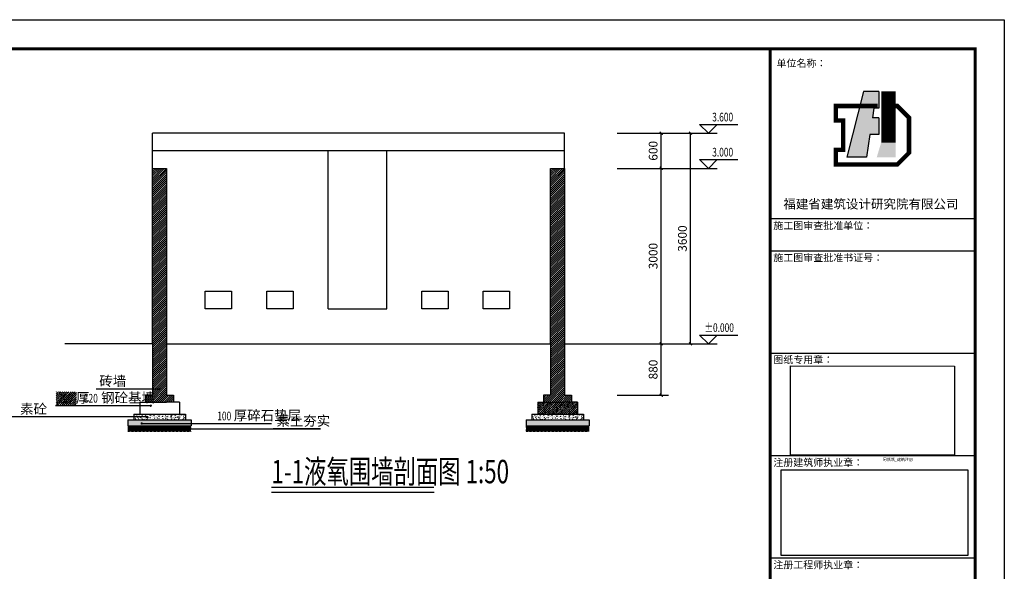
# Model space of a CAD drawing. Extents: x 51887285 to 103621816, y 9349346 to 19143643.
# Drawn here: x 51972026 to 51988847, y 9360914 to 9370346 of the extents above; entities that cross this region are included whole.
import ezdxf
from ezdxf.enums import TextEntityAlignment as Align

# ---------------------------------------------------------------- set-up
doc = ezdxf.new("R2010")
doc.units = 0
doc.header["$LTSCALE"] = 1000
doc.header["$MEASUREMENT"] = 0
for name, color, linetype in [('DIM_ELEV', 3, 'Continuous'), ('DIM_LEAD', 3, 'Continuous'), ('DIM_SYMB', 3, 'Continuous'), ('fjadi_标准图框图签', 7, 'Continuous'), ('Pcircle', 1, 'Continuous'), ('PUB_DIM', 83, 'Continuous'), ('PUB_TEXT', 4, 'Continuous'), ('WC', 50, 'Continuous')]:
    doc.layers.add(name, color=color, linetype=linetype)
doc.layers.add('H1', color=1, linetype='Continuous', lineweight=20)
doc.layers.add('VHSoft_boundary', color=7, linetype='Continuous', plot=False)
doc.styles.add('_TCH_DIM', font='SIMPLEX', dxfattribs={"bigfont": 'GBCBIG'})
doc.styles.add('_TCH_DIM_T3', font='SIMPLEX', dxfattribs={"width": 0.705882, "bigfont": 'GBCBIG'})
doc.styles.add('fst', font='txt')
doc.styles.add('ht', font='simhei.ttf')
doc.styles.add('TSSD_DIMENSION', font='Tssdeng.shx', dxfattribs={"width": 0.7, "bigfont": 'hztxt.shx'})
doc.styles.add('签字栏', font='romans.shx', dxfattribs={"width": 0.7, "bigfont": 'dxfs.shx'})
doc.dimstyles.new('_TCH_ARCH&&50', dxfattribs={"dimtxt": 148.75, "dimasz": 50, "dimexe": 125, "dimexo": 150, "dimgap": 63.125, "dimtad": 1, "dimdec": 0, "dimzin": 0, "dimdsep": 46, "dimtxsty": '_TCH_DIM_T3', "dimblk": 'ARCHTICK', "dimcen": 0.09, "dimclrt": 7, "dimazin": 2, "dimtfac": 1, "dimtdec": 0, "dimtix": 1, "dimtmove": 2, "dimatfit": 3, "dimfxl": 0, "dimtolj": 1, "dimtzin": 0, "dimarcsym": 0})

# ---------------------------------------------------------------- blocks, each defined once
blk = doc.blocks.new('U_F149XLX')
at = {"linetype": 'Continuous'}
for p, q in [((1900, 5000), (750, 500)), ((2950, 5000), (1900, 5000)), ((2950, 5000), (2950, 3850)), ((2600, 3850), (2504, 3200)), ((2950, 3850), (2600, 3850)), ((2950, 3200), (2504, 3200)), ((2950, 3200), (2950, 2050)), ((2334, 2050), (2106, 500)), ((2950, 2050), (2334, 2050)), ((2106, 500), (750, 500))]:
    blk.add_line(p, q, dxfattribs=at)
blk.add_lwpolyline([(3600, 5000, 1000, 1000, 0), (3600, 1500, 1000, 1300, 0)], format="xyseb", dxfattribs=at)
at = {"linetype": 'Continuous', "const_width": 300}
blk.add_lwpolyline([(2850, 4000), (0, 4000), (0, 3000), (500, 3000), (500, 1000), (0, 1000), (0, 0), (4200, 0), (5000, 800), (5000, 3200), (4200, 4000), (3500, 4000)], dxfattribs=at)
at = {"linetype": 'Continuous'}
for points in [[(2600, 3850), (750, 500), (1900, 5000)], [(2950, 3850), (2600, 3850), (1900, 5000)], [(2950, 5000), (1900, 5000), (2950, 3850)], [(750, 500), (2106, 500), (2600, 3850)], [(2334, 2050), (2950, 2050), (2504, 3200)], [(2504, 3200), (2950, 3200), (2950, 2050)], [(4100, 1500), (2800, 500), (3100, 1500)], [(4100, 1500), (4100, 500), (2800, 500)]]:
    blk.add_solid(points, dxfattribs=at)
blk = doc.blocks.new('vhtemplate_标准图框（横向新）_A2')
at = {"layer": 'fjadi_标准图框图签'}
for p, q in [((0, 420), (594, 420)), ((594, 420), (594, 0)), ((514, 352), (584, 352)), ((514, 341), (584, 341)), ((514, 306), (584, 306)), ((514, 271), (584, 271)), ((514, 236), (584, 236))]:
    blk.add_line(p, q, dxfattribs=at)
at = {"layer": 'fjadi_标准图框图签', "const_width": 1}
blk.add_lwpolyline([(25, 10), (584, 10), (584, 410), (25, 410)], close=True, dxfattribs=at)
blk.add_lwpolyline([(514, 10), (514, 410)], dxfattribs=at)
at = {"layer": 'VHSoft_boundary'}
for points in [[(0, 420), (594, 420), (594, 0), (0, 0)], [(520.99, 301.58), (576.99, 301.56), (576.99, 271.09), (520.99, 271.09)], [(517.67, 236.92), (581.67, 236.92), (581.67, 265.92), (517.67, 265.92)]]:
    blk.add_lwpolyline(points, close=True, dxfattribs=at)
at = {"layer": 'fjadi_标准图框图签', "linetype": 'Continuous', "xscale": 0.004999999999999005, "yscale": 0.004999999999999005, "zscale": 0.004999999999999005}
blk.add_blockref('U_F149XLX', (536.43, 370.48), dxfattribs=at)
at = {"layer": 'fjadi_标准图框图签'}
for s, height, style, p in [('单位名称：', 2.5, 'fst', (516.16, 403.88, -10)), ('福建省建筑设计研究院有限公司', 3.1338, 'ht', (518.5, 355.41, -10)), ('施工图审查批准单位：', 2.5, 'fst', (515.08, 348.36)), ('施工图审查批准书证号：', 2.5, 'fst', (515.08, 337.36)), ('图纸专用章：', 2.5, 'fst', (515.08, 302.5)), ('注册建筑师执业章：', 2.5, 'fst', (515.08, 267.35)), ('注册工程师执业章：', 2.5, 'fst', (515.08, 232.35))]:
    blk.add_text(s, height=height, dxfattribs=dict(at, style=style)).set_placement(p)
at = {"layer": 'fjadi_标准图框图签', "style": 'fst'}
for tag, p in [('会签电气日期', (12.61, 397.58)), ('会签暖通日期', (17.61, 397.58)), ('会签建筑日期', (12.61, 322.58)), ('会签结构日期', (17.61, 322.58)), ('会签水卫日期', (22.61, 322.58))]:
    blk.add_attdef(tag, text='', height=2.5, rotation=90, dxfattribs=at).set_placement(p, align=Align.MIDDLE_CENTER)
at = {"layer": 'fjadi_标准图框图签', "color": 1, "style": 'fst'}
for tag, p in [('版本', (525.26, 170.43)), ('图幅', (540.22, 170.29)), ('部门', (566.16, 170.17)), ('项目经理', (548.68, 127.07)), ('审定人', (548.68, 120.06)), ('创作人', (548.58, 113.05)), ('工程负责人', (548.58, 106.3)), ('专业负责人', (548.47, 99.21)), ('审核人', (548.47, 92.12)), ('校对人', (548.37, 85.34)), ('设计人', (548.47, 77.93)), ('制图人', (548.33, 71.37)), ('工程编号', (558.28, 34.59)), ('图别', (558.28, 27.43)), ('图号', (558.18, 20.58)), ('日期', (558.18, 13.63))]:
    blk.add_attdef(tag, text='', height=2.5, dxfattribs=at).set_placement(p, align=Align.MIDDLE_CENTER)
at = {"layer": 'fjadi_标准图框图签', "color": 1, "style": 'fst', "width": 0.8}
for tag, height, p in [('工程名称1', 3.5, (549.07, 156.69)), ('工程名称2', 3.5, (549.02, 150.89)), ('建设单位', 3, (548.29, 135.65)), ('图纸名称1', 3.5, (548.29, 57.49)), ('图纸名称2', 3.5, (548.41, 50.67))]:
    blk.add_attdef(tag, text='', height=height, dxfattribs=at).set_placement(p, align=Align.MIDDLE_CENTER)
at = {"layer": 'VHSoft_boundary', "color": 5, "style": 'fst'}
for tag, p in [('会签电气', (12.61, 372.58)), ('会签暖通', (17.61, 372.58)), ('会签建筑', (12.61, 297.58)), ('会签结构', (17.61, 297.58)), ('会签水卫', (22.61, 297.58))]:
    blk.add_attdef(tag, text='', height=2.5, rotation=90, dxfattribs=at).set_placement(p, align=Align.MIDDLE_CENTER)
at = {"layer": 'VHSoft_boundary', "style": '签字栏', "width": 0.7}
blk.add_attdef('图纸专用章', text='', height=4.5, dxfattribs=at).set_placement((545.57, 285.82), align=Align.CENTER)
at = {"layer": 'VHSoft_boundary', "style": 'fst'}
for tag, p in [('注册建筑师1', (552.44, 269.11)), ('注册建筑师2', (552.33, 267.41)), ('注册工程师2', (553.6, 232.02)), ('注册工程师1', (553.62, 234.25))]:
    blk.add_attdef(tag, p, '', height=1, dxfattribs=at)
blk = doc.blocks.new('_ARCHTICK')
at = {"color": 0, "linetype": 'ByBlock', "const_width": 0.4}
blk.add_lwpolyline([(-0.5, -0.5), (0.5, 0.5)], dxfattribs=at)
blk = doc.blocks.new('*D7')
at = {"layer": 'DEFPOINTS', "color": 0, "transparency": 16777216}
for p in [(51982086, 9364804), (51982986, 9364804), (51982086, 9363924)]:
    blk.add_point(p, dxfattribs=at)
at = {"layer": 'PUB_DIM', "color": 0, "lineweight": -2, "transparency": 16777216}
for p, q in [((51982236, 9364804), (51983111, 9364804)), ((51982986, 9363924), (51982986, 9364804)), ((51982236, 9363924), (51983111, 9363924))]:
    blk.add_line(p, q, dxfattribs=at)
at = {"layer": 'PUB_DIM', "color": 0, "lineweight": -2, "transparency": 16777216, "xscale": 50, "yscale": 50, "zscale": 50}
for p, rotation in [((51982986, 9364804), 90), ((51982986, 9363924), 270)]:
    blk.add_blockref('_ARCHTICK', p, dxfattribs=dict(at, rotation=rotation))
at = {"layer": 'PUB_DIM', "color": 7, "transparency": 16777216, "insert": (51982848, 9364364), "char_height": 148.8, "attachment_point": 5, "rotation": 90, "style": '_TCH_DIM_T3'}
blk.add_mtext('\\A1;880', dxfattribs=at)
blk = doc.blocks.new('*D8')
at = {"layer": 'DEFPOINTS', "color": 0, "transparency": 16777216}
for p in [(51982086, 9367804), (51982986, 9367804), (51982086, 9364804)]:
    blk.add_point(p, dxfattribs=at)
at = {"layer": 'PUB_DIM', "color": 0, "lineweight": -2, "transparency": 16777216}
for p, q in [((51982236, 9367804), (51983111, 9367804)), ((51982986, 9364804), (51982986, 9367804)), ((51982236, 9364804), (51983111, 9364804))]:
    blk.add_line(p, q, dxfattribs=at)
at = {"layer": 'PUB_DIM', "color": 0, "lineweight": -2, "transparency": 16777216, "xscale": 50, "yscale": 50, "zscale": 50}
for p, rotation in [((51982986, 9367804), 90), ((51982986, 9364804), 270)]:
    blk.add_blockref('_ARCHTICK', p, dxfattribs=dict(at, rotation=rotation))
at = {"layer": 'PUB_DIM', "color": 7, "transparency": 16777216, "insert": (51982848, 9366304), "char_height": 148.8, "attachment_point": 5, "rotation": 90, "style": '_TCH_DIM_T3'}
blk.add_mtext('\\A1;3000', dxfattribs=at)
blk = doc.blocks.new('*D9')
at = {"layer": 'DEFPOINTS', "color": 0, "transparency": 16777216}
for p in [(51982086, 9368404), (51982986, 9368404), (51982086, 9367804)]:
    blk.add_point(p, dxfattribs=at)
at = {"layer": 'PUB_DIM', "color": 0, "lineweight": -2, "transparency": 16777216}
for p, q in [((51982236, 9368404), (51983111, 9368404)), ((51982986, 9367804), (51982986, 9368404)), ((51982236, 9367804), (51983111, 9367804))]:
    blk.add_line(p, q, dxfattribs=at)
at = {"layer": 'PUB_DIM', "color": 0, "lineweight": -2, "transparency": 16777216, "xscale": 50, "yscale": 50, "zscale": 50}
for p, rotation in [((51982986, 9368404), 90), ((51982986, 9367804), 270)]:
    blk.add_blockref('_ARCHTICK', p, dxfattribs=dict(at, rotation=rotation))
at = {"layer": 'PUB_DIM', "color": 7, "transparency": 16777216, "insert": (51982848, 9368104), "char_height": 148.8, "attachment_point": 5, "rotation": 90, "style": '_TCH_DIM_T3'}
blk.add_mtext('\\A1;600', dxfattribs=at)
blk = doc.blocks.new('*D10')
at = {"layer": 'DEFPOINTS', "color": 0, "transparency": 16777216}
for p in [(51982086, 9368404), (51983486, 9368404), (51982086, 9364804)]:
    blk.add_point(p, dxfattribs=at)
at = {"layer": 'PUB_DIM', "color": 0, "lineweight": -2, "transparency": 16777216}
for p, q in [((51982236, 9368404), (51983611, 9368404)), ((51983486, 9364804), (51983486, 9368404)), ((51982236, 9364804), (51983611, 9364804))]:
    blk.add_line(p, q, dxfattribs=at)
at = {"layer": 'PUB_DIM', "color": 0, "lineweight": -2, "transparency": 16777216, "xscale": 50, "yscale": 50, "zscale": 50}
for p, rotation in [((51983486, 9368404), 90), ((51983486, 9364804), 270)]:
    blk.add_blockref('_ARCHTICK', p, dxfattribs=dict(at, rotation=rotation))
at = {"layer": 'PUB_DIM', "color": 7, "transparency": 16777216, "insert": (51983348, 9366604), "char_height": 148.8, "attachment_point": 5, "rotation": 90, "style": '_TCH_DIM_T3'}
blk.add_mtext('\\A1;3600', dxfattribs=at)

msp = doc.modelspace()

# ---------------------------------------------------------------- hatches: boundary and pattern name
at = {"layer": 'H1', "transparency": 33554559}
h = msp.add_hatch(dxfattribs=at)
h.set_pattern_fill('普通砖', color=256, scale=10)
h.set_pattern_definition([(45, (-22276.423, 3434.313), (-17.677676601, 17.677676601), [])])
h.paths.add_polyline_path([(51974536, 9367803.6), (51974296, 9367803.6), (51974296, 9364803.6), (51974296, 9363923.6), (51974176, 9363923.6), (51974176, 9363803.6), (51974296, 9363803.6), (51974536, 9363803.6), (51974656, 9363803.6), (51974656, 9363923.6), (51974536, 9363923.6), (51974536, 9364803.6)])
h = msp.add_hatch(dxfattribs=at)
h.set_pattern_fill('普通砖', color=256, scale=10)
h.set_pattern_definition([(45, (-15476.423, 3434.313), (-17.677676601, 17.677676601), [])])
h.paths.add_polyline_path([(51981336, 9367803.6), (51981096, 9367803.6), (51981096, 9364803.6), (51981096, 9363923.6), (51980976, 9363923.6), (51980976, 9363803.6), (51981096, 9363803.6), (51981336, 9363803.6), (51981456, 9363803.6), (51981456, 9363923.6), (51981336, 9363923.6), (51981336, 9364803.6)])
h = msp.add_hatch(dxfattribs=at)
h.set_pattern_fill('钢筋混凝土', color=256, scale=10)
h.set_pattern_definition([(45, (-36965.89, -17634.106), (-17.67766953, 17.67766953), []), (50, (-36965.89, -17634.106), (71.72601826, -6.2752135), [7.5, -82.5]), (355, (-36965.89, -17634.106), (-13.87513336, 75.21921337), [6, -66]), (100.4514, (-36959.91, -17634.63), (57.85093817, 68.94395421), [6.374019, -70.1142112]), (46.1842, (-36965.89, -17614.11), (106.72410486, -16.55190143), [11.25, -123.75]), (96.6356, (-36957, -17615.49), (93.46627055, 97.4117871), [9.5610288, -105.1713]), (351.1842, (-36965.89, -17614.11), (93.46619451, 97.4118601), [9, -99]), (21, (-36955.89, -17619.106), (59.69070521, -40.261889067), [7.5, -82.5]), (326, (-36955.89, -17619.106), (24.33153319, 72.5150045), [6, -66]), (71.4514, (-36950.916, -17622.46), (84.02226286, 32.25304967), [6.374019, -70.1142112]), (37.5, (-36965.89, -17634.106), (1.215985532, 33.289385383), [0, -65.2, 0, -67, 0, -66.25]), (7.5, (-36965.89, -17634.106), (26.306953744, 39.441171188), [0, -38.2, 0, -63.7, 0, -25.25]), (327.5, (-36988.19, -17634.106), (53.382243617, -2.255487173), [0, -25, 0, -78, 0, -103.5]), (317.5, (-36998.19, -17634.106), (58.318616934, 10.010498233), [0, -32.5, 0, -51.8, 0, -73.5])])
h.paths.add_polyline_path([(51972650.7, 9363761.1), (51972995.1, 9363761.1), (51972995.1, 9363984.2), (51972650.7, 9363984.2)])
h = msp.add_hatch(dxfattribs=at)
h.set_pattern_fill('混凝土', color=256, scale=10)
h.set_pattern_definition([(50, (-22276.42, 3316.36), (71.72601826, -6.2752135), [7.5, -82.5]), (355, (-22276.42, 3316.36), (-13.87513336, 75.21921337), [6, -66]), (100.4514, (-22270.446, 3315.84), (57.85093817, 68.94395421), [6.374019, -70.1142112]), (46.1842, (-22276.42, 3336.36), (106.72410486, -16.55190143), [11.25, -123.75]), (96.6356, (-22267.53, 3334.98), (93.46627055, 97.4117871), [9.5610288, -105.1713]), (351.1842, (-22276.42, 3336.36), (93.46619451, 97.4118601), [9, -99]), (21, (-22266.42, 3331.36), (59.69070521, -40.261889067), [7.5, -82.5]), (326, (-22266.42, 3331.36), (24.33153319, 72.5150045), [6, -66]), (71.4514, (-22261.45, 3328.006), (84.02226286, 32.25304967), [6.374019, -70.1142112]), (37.5, (-22276.423, 3316.362), (1.215985532, 33.289385383), [0, -65.2, 0, -67, 0, -66.25]), (7.5, (-22276.423, 3316.36), (26.306953744, 39.441171188), [0, -38.2, 0, -63.7, 0, -25.25]), (327.5, (-22298.723, 3316.362), (53.382243617, -2.255487173), [0, -25, 0, -78, 0, -103.5]), (317.5, (-22308.723, 3316.36), (58.318616934, 10.010498233), [0, -32.5, 0, -51.8, 0, -73.5])])
h.paths.add_polyline_path([(51973976, 9363603.6), (51973976, 9363503.6), (51974856, 9363503.6), (51974856, 9363603.6)])
h = msp.add_hatch(dxfattribs=at)
h.set_pattern_fill('混凝土', color=256, scale=10)
h.set_pattern_definition([(50, (-15476.42, 3316.36), (71.72601826, -6.2752135), [7.5, -82.5]), (355, (-15476.42, 3316.36), (-13.87513336, 75.21921337), [6, -66]), (100.4514, (-15470.446, 3315.84), (57.85093817, 68.94395421), [6.374019, -70.1142112]), (46.1842, (-15476.42, 3336.36), (106.72410486, -16.55190143), [11.25, -123.75]), (96.6356, (-15467.53, 3334.98), (93.46627055, 97.4117871), [9.5610288, -105.1713]), (351.1842, (-15476.42, 3336.36), (93.46619451, 97.4118601), [9, -99]), (21, (-15466.42, 3331.36), (59.69070521, -40.261889067), [7.5, -82.5]), (326, (-15466.42, 3331.36), (24.33153319, 72.5150045), [6, -66]), (71.4514, (-15461.45, 3328.006), (84.02226286, 32.25304967), [6.374019, -70.1142112]), (37.5, (-15476.423, 3316.362), (1.215985532, 33.289385383), [0, -65.2, 0, -67, 0, -66.25]), (7.5, (-15476.423, 3316.36), (26.306953744, 39.441171188), [0, -38.2, 0, -63.7, 0, -25.25]), (327.5, (-15498.723, 3316.362), (53.382243617, -2.255487173), [0, -25, 0, -78, 0, -103.5]), (317.5, (-15508.723, 3316.36), (58.318616934, 10.010498233), [0, -32.5, 0, -51.8, 0, -73.5])])
h.paths.add_polyline_path([(51980776, 9363603.6), (51980776, 9363503.6), (51981656, 9363503.6), (51981656, 9363603.6)])
h = msp.add_hatch(dxfattribs=at)
h.set_pattern_fill('GRAVEL', color=256, scale=10)
h.set_pattern_definition([(228.0128, (-22221.559, 3392.5616), (-609.6005179769, -685.8008426854), [10.25163, -1014.915]), (184.9697, (-22228.417, 3384.9416), (914.40147918537, 76.19946226162), [17.59215, -1741.62]), (132.5104, (-22245.943, 3383.4176), (761.99944554995, -838.2008187738), [12.40446, -1228.041]), (267.2737, (-22275.661, 3364.3676), (76.19966912485, 1523.999509601), [16.02015, -1585.992]), (292.8337, (-22276.423, 3348.3656), (-381.00108166506, 914.40051990153), [15.70902, -1555.194]), (357.2737, (-22270.327, 3333.8876), (-1523.999509601, 76.19966912485), [16.02015, -1585.992]), (37.6942, (-22254.3248, 3333.1256), (-990.6006258372, -761.99932070955), [21.18582, -2097.393]), (72.2553, (-22237.5608, 3346.0796), (533.40106696402, 1676.4004861811), [20.0016, -1980.159]), (121.4296, (-22231.465, 3365.1296), (-609.60015705793, 990.59883479918), [16.07439, -1591.365]), (175.2364, (-22239.847, 3378.8456), (838.1993415916, -76.1992848816), [18.35139, -899.217]), (222.3974, (-22258.1348, 3380.3696), (-914.40002751719, -838.19890951911), [23.73234, -2349.504]), (138.8141, (-22200.223, 3363.6056), (-533.3996602267, 457.1992967137), [8.10015, -801.918]), (171.4692, (-22206.319, 3368.9396), (990.59848786774, -152.40038400137), [15.41046, -1525.638]), (225, (-22221.56, 3371.226), (-1e-14, -76.19994806), [10.77627, -96.9867]), (203.1986, (-22226.893, 3380.37), (381.0012847677, 152.4006682292), [5.80323, -574.518]), (291.8014, (-22232.227, 3378.084), (-76.200053457, 228.600147262), [8.20698, -402.144]), (30.9638, (-22229.179, 3370.464), (228.5997586442, 152.4001187598), [13.3296, -430.989]), (161.5651, (-22217.75, 3377.322), (152.400069545, -76.199886674), [9.63861, -231.327]), (16.3895, (-22276.423, 3378.0836), (762.00042041908, 228.59952449903), [13.50264, -1336.764]), (70.3462, (-22263.469, 3381.8936), (-304.7991506603, -838.19881465635), [11.32797, -1121.466]), (293.1986, (-22217.749, 3392.562), (-152.4006682292, 381.0012847677), [11.6064, -568.716]), (343.6105, (-22213.177, 3381.8936), (-762.00042041908, 228.59952449903), [13.50264, -1336.764]), (339.444, (-22276.423, 3330.84), (-381.0004729277, 152.3998150815), [13.02105, -638.031]), (294.7751, (-22264.231, 3326.2676), (-380.9991121088, 838.1996107847), [10.91016, -1080.108]), (66.8014, (-22216.987, 3316.362), (152.4006682292, 381.0012847677), [11.6064, -568.716]), (17.354, (-22212.415, 3327.0296), (-990.6000534558, -304.79954026817), [12.77349, -1264.572]), (69.444, (-22254.325, 3316.362), (-152.3998150815, -381.0004729277), [6.51054, -644.544]), (101.3099, (-22221.559, 3316.362), (-76.1996238866, 304.799023827), [3.88545, -384.66]), (165.9638, (-22222.32, 3320.172), (228.600160641, -76.199868124), [15.70902, -298.4715]), (186.009, (-22237.561, 3323.9816), (761.99887633284, 76.19982205644), [14.55801, -1441.242]), (303.6901, (-22229.179, 3363.606), (-76.200026139, 152.399852977), [10.98972, -263.7534]), (353.1572, (-22223.0828, 3354.4616), (1295.4005356993, -152.40068254965), [19.18671, -1899.48]), (60.9454, (-22204.033, 3352.1756), (-304.7992909749, -533.398728325), [7.84524, -776.682]), (90, (-22200.22, 3359.03), (-76.2, 76.2), [4.572, -71.628]), (120.2564, (-22239.085, 3326.2676), (304.7993540051, -533.3997309743), [10.58601, -1048.017]), (48.0128, (-22244.419, 3335.4116), (609.6005179769, 685.8008426854), [20.50329, -1004.664]), (0, (-22230.7, 3350.65), (76.2, 76.2), [19.812, -56.388]), (325.3048, (-22210.891, 3350.6516), (-761.9986797286, 533.40005071454), [12.0483, -1192.779]), (254.0546, (-22200.985, 3343.794), (-76.200194391, -304.8007260961), [11.09487, -543.651]), (207.646, (-22204.033, 3333.1256), (-1447.79949147068, -762.0004792417), [18.06435, -1788.375]), (175.4261, (-22220.0348, 3324.7436), (-990.60022814243, 76.19963133658), [19.11087, -1891.974]), (175.4261, (-22220.0348, 3324.7436), (-990.60022814243, 76.19963133658), [19.11087, -1891.974])])
h.paths.add_polyline_path([(51974956, 9363403.6), (51974956, 9363503.6), (51973876, 9363503.6), (51973876, 9363403.6)])
h = msp.add_hatch(dxfattribs=at)
h.set_pattern_fill('GRAVEL', color=256, scale=10)
h.set_pattern_definition([(228.0128, (-15421.559, 3392.5616), (-609.6005179769, -685.8008426854), [10.25163, -1014.915]), (184.9697, (-15428.417, 3384.9416), (914.40147918537, 76.19946226162), [17.59215, -1741.62]), (132.5104, (-15445.943, 3383.4176), (761.99944554995, -838.2008187738), [12.40446, -1228.041]), (267.2737, (-15475.661, 3364.3676), (76.19966912485, 1523.999509601), [16.02015, -1585.992]), (292.8337, (-15476.423, 3348.3656), (-381.00108166506, 914.40051990153), [15.70902, -1555.194]), (357.2737, (-15470.327, 3333.8876), (-1523.999509601, 76.19966912485), [16.02015, -1585.992]), (37.6942, (-15454.3248, 3333.1256), (-990.6006258372, -761.99932070955), [21.18582, -2097.393]), (72.2553, (-15437.5608, 3346.0796), (533.40106696402, 1676.4004861811), [20.0016, -1980.159]), (121.4296, (-15431.465, 3365.1296), (-609.60015705793, 990.59883479918), [16.07439, -1591.365]), (175.2364, (-15439.847, 3378.8456), (838.1993415916, -76.1992848816), [18.35139, -899.217]), (222.3974, (-15458.1348, 3380.3696), (-914.40002751719, -838.19890951911), [23.73234, -2349.504]), (138.8141, (-15400.223, 3363.6056), (-533.3996602267, 457.1992967137), [8.10015, -801.918]), (171.4692, (-15406.319, 3368.9396), (990.59848786774, -152.40038400137), [15.41046, -1525.638]), (225, (-15421.56, 3371.226), (-1e-14, -76.19994806), [10.77627, -96.9867]), (203.1986, (-15426.893, 3380.37), (381.0012847677, 152.4006682292), [5.80323, -574.518]), (291.8014, (-15432.227, 3378.084), (-76.200053457, 228.600147262), [8.20698, -402.144]), (30.9638, (-15429.179, 3370.464), (228.5997586442, 152.4001187598), [13.3296, -430.989]), (161.5651, (-15417.75, 3377.322), (152.400069545, -76.199886674), [9.63861, -231.327]), (16.3895, (-15476.423, 3378.0836), (762.00042041908, 228.59952449903), [13.50264, -1336.764]), (70.3462, (-15463.469, 3381.8936), (-304.7991506603, -838.19881465635), [11.32797, -1121.466]), (293.1986, (-15417.749, 3392.562), (-152.4006682292, 381.0012847677), [11.6064, -568.716]), (343.6105, (-15413.177, 3381.8936), (-762.00042041908, 228.59952449903), [13.50264, -1336.764]), (339.444, (-15476.423, 3330.84), (-381.0004729277, 152.3998150815), [13.02105, -638.031]), (294.7751, (-15464.231, 3326.2676), (-380.9991121088, 838.1996107847), [10.91016, -1080.108]), (66.8014, (-15416.987, 3316.362), (152.4006682292, 381.0012847677), [11.6064, -568.716]), (17.354, (-15412.415, 3327.0296), (-990.6000534558, -304.79954026817), [12.77349, -1264.572]), (69.444, (-15454.325, 3316.362), (-152.3998150815, -381.0004729277), [6.51054, -644.544]), (101.3099, (-15421.559, 3316.362), (-76.1996238866, 304.799023827), [3.88545, -384.66]), (165.9638, (-15422.32, 3320.172), (228.600160641, -76.199868124), [15.70902, -298.4715]), (186.009, (-15437.561, 3323.9816), (761.99887633284, 76.19982205644), [14.55801, -1441.242]), (303.6901, (-15429.179, 3363.606), (-76.200026139, 152.399852977), [10.98972, -263.7534]), (353.1572, (-15423.0828, 3354.4616), (1295.4005356993, -152.40068254965), [19.18671, -1899.48]), (60.9454, (-15404.033, 3352.1756), (-304.7992909749, -533.398728325), [7.84524, -776.682]), (90, (-15400.22, 3359.03), (-76.2, 76.2), [4.572, -71.628]), (120.2564, (-15439.085, 3326.2676), (304.7993540051, -533.3997309743), [10.58601, -1048.017]), (48.0128, (-15444.419, 3335.4116), (609.6005179769, 685.8008426854), [20.50329, -1004.664]), (0, (-15430.7, 3350.65), (76.2, 76.2), [19.812, -56.388]), (325.3048, (-15410.891, 3350.6516), (-761.9986797286, 533.40005071454), [12.0483, -1192.779]), (254.0546, (-15400.985, 3343.794), (-76.200194391, -304.8007260961), [11.09487, -543.651]), (207.646, (-15404.033, 3333.1256), (-1447.79949147068, -762.0004792417), [18.06435, -1788.375]), (175.4261, (-15420.0348, 3324.7436), (-990.60022814243, 76.19963133658), [19.11087, -1891.974]), (175.4261, (-15420.0348, 3324.7436), (-990.60022814243, 76.19963133658), [19.11087, -1891.974])])
h.paths.add_polyline_path([(51981756, 9363403.6), (51981756, 9363503.6), (51980676, 9363503.6), (51980676, 9363403.6)])
h = msp.add_hatch(dxfattribs=at)
h.set_pattern_fill('EARTH', color=256, scale=10)
h.set_pattern_definition([(0, (-22276.423, 3316.362), (31.75, 31.75), [31.75, -31.75]), (0, (-22276.423, 3328.268), (31.75, 31.75), [31.75, -31.75]), (0, (-22276.423, 3340.174), (31.75, 31.75), [31.75, -31.75]), (90, (-22272.454, 3344.143), (-31.75, 31.75), [31.75, -31.75]), (90, (-22260.548, 3344.143), (-31.75, 31.75), [31.75, -31.75]), (90, (-22248.642, 3344.143), (-31.75, 31.75), [31.75, -31.75])])
h.paths.add_polyline_path([(51974956, 9363303.6), (51974956, 9363403.6), (51973876, 9363403.6), (51973876, 9363303.6)])
h = msp.add_hatch(dxfattribs=at)
h.set_pattern_fill('EARTH', color=256, scale=10)
h.set_pattern_definition([(0, (-15476.423, 3316.362), (31.75, 31.75), [31.75, -31.75]), (0, (-15476.423, 3328.268), (31.75, 31.75), [31.75, -31.75]), (0, (-15476.423, 3340.174), (31.75, 31.75), [31.75, -31.75]), (90, (-15472.454, 3344.143), (-31.75, 31.75), [31.75, -31.75]), (90, (-15460.548, 3344.143), (-31.75, 31.75), [31.75, -31.75]), (90, (-15448.642, 3344.143), (-31.75, 31.75), [31.75, -31.75])])
h.paths.add_polyline_path([(51981756, 9363303.6), (51981756, 9363403.6), (51980676, 9363403.6), (51980676, 9363303.6)])
at = {"layer": 'Pcircle', "transparency": 33554559}
h = msp.add_hatch(dxfattribs=at)
h.set_pattern_fill('钢筋混凝土', color=256, scale=10)
h.set_pattern_definition([(45, (-20815.809, 1422.641), (-17.67766953, 17.67766953), []), (50, (-20815.81, 1422.64), (71.72601826, -6.2752135), [7.5, -82.5]), (355, (-20815.81, 1422.64), (-13.87513336, 75.21921337), [6, -66]), (100.4514, (-20809.83, 1422.12), (57.85093817, 68.94395421), [6.374019, -70.1142112]), (46.1842, (-20815.81, 1442.64), (106.72410486, -16.55190143), [11.25, -123.75]), (96.6356, (-20806.91, 1441.26), (93.46627055, 97.4117871), [9.5610288, -105.1713]), (351.1842, (-20815.81, 1442.64), (93.46619451, 97.4118601), [9, -99]), (21, (-20805.81, 1437.64), (59.69070521, -40.261889067), [7.5, -82.5]), (326, (-20805.81, 1437.64), (24.33153319, 72.5150045), [6, -66]), (71.4514, (-20800.834, 1434.286), (84.02226286, 32.25304967), [6.374019, -70.1142112]), (37.5, (-20815.809, 1422.641), (1.215985532, 33.289385383), [0, -65.2, 0, -67, 0, -66.25]), (7.5, (-20815.81, 1422.64), (26.306953744, 39.441171188), [0, -38.2, 0, -63.7, 0, -25.25]), (327.5, (-20838.109, 1422.641), (53.382243617, -2.255487173), [0, -25, 0, -78, 0, -103.5]), (317.5, (-20848.11, 1422.64), (58.318616934, 10.010498233), [0, -32.5, 0, -51.8, 0, -73.5])])
h.paths.add_polyline_path([(51981556, 9363603.6), (51981556, 9363803.6), (51981336, 9363803.6), (51981096, 9363803.6), (51980876, 9363803.6), (51980876, 9363603.6)])

# ---------------------------------------------------------------- linework, layer by layer
at = {"layer": 'DIM_ELEV'}
for p, q in [((51983792.1, 9368403.6), (51983642.1, 9368553.6)), ((51983642.1, 9368553.6), (51984292.3, 9368553.6)), ((51983792.1, 9368403.6), (51983942.1, 9368553.6)), ((51983111, 9368403.6), (51983942.1, 9368403.6)), ((51983111, 9367803.6), (51983942.1, 9367803.6)), ((51983792.1, 9367803.6), (51983642.1, 9367953.6)), ((51983642.1, 9367953.6), (51984292.3, 9367953.6)), ((51983792.1, 9367803.6), (51983942.1, 9367953.6)), ((51983792.1, 9364803.6), (51983642.1, 9364953.6)), ((51983642.1, 9364953.6), (51984292.3, 9364953.6)), ((51983792.1, 9364803.6), (51983942.1, 9364953.6)), ((51983111, 9364803.6), (51983942.1, 9364803.6))]:
    msp.add_line(p, q, dxfattribs=at)
at = {"layer": 'DIM_LEAD'}
for p, q in [((51974072.4, 9364031), (51973333.5, 9364031)), ((51974416.6, 9364031), (51974072.4, 9364031)), ((51973630.2, 9363745.8), (51972635.4, 9363745.8)), ((51974265.2, 9363745.8), (51973630.2, 9363745.8)), ((51974203.9, 9363553.3), (51971897.7, 9363553.3)), ((51974110.1, 9363442.5), (51975830.4, 9363442.5)), ((51975830.4, 9363442.5), (51976328.5, 9363442.5)), ((51974270.2, 9363349.9), (51977163.8, 9363349.9)), ((51977163.8, 9363349.9), (51976358.5, 9363349.9))]:
    msp.add_line(p, q, dxfattribs=at)
at = {"layer": 'DIM_LEAD', "const_width": 20}
for points in [[(51974426.6, 9364031, 1), (51974406.6, 9364031, 1)], [(51974275.2, 9363745.8, 1), (51974255.2, 9363745.8, 1)], [(51974100.1, 9363442.5, 1), (51974120.1, 9363442.5, 1)], [(51974213.9, 9363553.3, 1), (51974193.9, 9363553.3, 1)], [(51974260.2, 9363349.9, 1), (51974280.2, 9363349.9, 1)]]:
    msp.add_lwpolyline(points, format="xyb", close=True, dxfattribs=at)
at = {"layer": 'DIM_SYMB', "const_width": 25, "elevation": 0}
msp.add_lwpolyline([(51976327.5, 9362349.7), (51979106.4, 9362349.7)], dxfattribs=at)
at = {"layer": 'DIM_SYMB', "elevation": 0}
msp.add_lwpolyline([(51976327.5, 9362270), (51979106.4, 9362270)], dxfattribs=at)
at = {"layer": 'Pcircle'}
for p, q in [((51974296, 9364803.6), (51974296, 9367803.6)), ((51974296, 9367803.6), (51974536, 9367803.6)), ((51974536, 9367803.6), (51974536, 9364803.6)), ((51981096, 9364803.6), (51981096, 9367803.6)), ((51981096, 9367803.6), (51981336, 9367803.6)), ((51981336, 9367803.6), (51981336, 9364803.6)), ((51974296, 9364803.6), (51974296, 9363923.6)), ((51974536, 9364803.6), (51974536, 9363923.6)), ((51981096, 9364803.6), (51981096, 9363923.6)), ((51981336, 9364803.6), (51981336, 9363923.6)), ((51974296, 9363923.6), (51974176, 9363923.6)), ((51974176, 9363923.6), (51974176, 9363803.6)), ((51974536, 9363923.6), (51974656, 9363923.6)), ((51974656, 9363923.6), (51974656, 9363803.6)), ((51981096, 9363923.6), (51980976, 9363923.6)), ((51980976, 9363923.6), (51980976, 9363803.6)), ((51981336, 9363923.6), (51981456, 9363923.6)), ((51981456, 9363923.6), (51981456, 9363803.6)), ((51974076, 9363803.6), (51974296, 9363803.6)), ((51974076, 9363803.6), (51974076, 9363603.6)), ((51974296, 9363803.6), (51974536, 9363803.6)), ((51974756, 9363803.6), (51974536, 9363803.6)), ((51974756, 9363803.6), (51974756, 9363603.6)), ((51980876, 9363803.6), (51980876, 9363603.6)), ((51980876, 9363803.6), (51981096, 9363803.6)), ((51981096, 9363803.6), (51981336, 9363803.6)), ((51981556, 9363803.6), (51981336, 9363803.6)), ((51981556, 9363803.6), (51981556, 9363603.6)), ((51973976, 9363603.6), (51974856, 9363603.6)), ((51973976, 9363603.6), (51973976, 9363503.6)), ((51974856, 9363603.6), (51974856, 9363503.6)), ((51980776, 9363603.6), (51981656, 9363603.6)), ((51980776, 9363603.6), (51980776, 9363503.6)), ((51981656, 9363603.6), (51981656, 9363503.6)), ((51973876, 9363503.6), (51974956, 9363503.6)), ((51973876, 9363503.6), (51973876, 9363403.6)), ((51974956, 9363503.6), (51974956, 9363403.6)), ((51980676, 9363503.6), (51981756, 9363503.6)), ((51980676, 9363503.6), (51980676, 9363403.6)), ((51981756, 9363503.6), (51981756, 9363403.6)), ((51973876, 9363403.6), (51974956, 9363403.6)), ((51980676, 9363403.6), (51981756, 9363403.6))]:
    msp.add_line(p, q, dxfattribs=at)
at = {"layer": 'Pcircle', "const_width": 0.5, "elevation": 0}
for points in [[(51974296, 9364803.6), (51974296, 9367803.6), (51974536, 9367803.6), (51974536, 9364803.6)], [(51981096, 9364803.6), (51981096, 9367803.6), (51981336, 9367803.6), (51981336, 9364803.6)]]:
    msp.add_lwpolyline(points, dxfattribs=at)
at = {"layer": 'WC'}
for p, q in [((51981336, 9368403.6), (51974296, 9368403.6)), ((51974296, 9367803.6), (51974296, 9368403.6)), ((51981336, 9367803.6), (51981336, 9368403.6)), ((51981336, 9368103.6), (51974296, 9368103.6)), ((51977296, 9365403.6), (51977296, 9368103.6)), ((51978296, 9365403.6), (51978296, 9368103.6)), ((51977296, 9365403.6), (51978296, 9365403.6)), ((51974296, 9364803.6), (51972796, 9364803.6)), ((51974536, 9364803.6), (51981096, 9364803.6)), ((51981336, 9364803.6), (51982836, 9364803.6))]:
    msp.add_line(p, q, dxfattribs=at)
at = {"layer": 'WC', "elevation": 0}
for points in [[(51975196, 9365703.6), (51975646, 9365703.6), (51975646, 9365403.6), (51975196, 9365403.6)], [(51976246, 9365703.6), (51976696, 9365703.6), (51976696, 9365403.6), (51976246, 9365403.6)], [(51978896, 9365703.6), (51979346, 9365703.6), (51979346, 9365403.6), (51978896, 9365403.6)], [(51979946, 9365703.6), (51980396, 9365703.6), (51980396, 9365403.6), (51979946, 9365403.6)]]:
    msp.add_lwpolyline(points, close=True, dxfattribs=at)

# ---------------------------------------------------------------- block references
ref = msp.add_blockref('vhtemplate_标准图框（横向新）_A2', (51959147.4, 9349345.7), dxfattribs=dict(xscale=50, yscale=50, zscale=50))
ref.add_attrib('注册建筑师1', '周湉湉_建筑注册', (51986769.2, 9362801.1), dxfattribs={"layer": 'VHSoft_boundary', "height": 50, "style": 'fst'})

# ---------------------------------------------------------------- texts
at = {"layer": 'PUB_TEXT'}
for s, height, style, width, p in [('3.600', 148.75, '_TCH_DIM', 0.705882, (51983857.3, 9368606.1)), ('3.000', 148.75, '_TCH_DIM', 0.705882, (51983857.3, 9368006.1)), ('%%P0.000', 148.75, '_TCH_DIM', 0.705882, (51983727.3, 9365006.1)), ('200', 148.75, '_TCH_DIM', 0.705882, (51972687.9, 9363798.3)), ('C20', 148.75, '_TCH_DIM', 0.705882, (51973110.7, 9363798.3)), ('100', 148.75, '_TCH_DIM', 0.705882, (51975402.1, 9363495)), ('1-1液氧围墙剖面图 1:50', 400, 'TSSD_DIMENSION', 0.7, (51976327.5, 9362419.6))]:
    msp.add_text(s, height=height, dxfattribs=dict(at, style=style, width=width)).set_placement(p)
at = {"layer": 'PUB_TEXT', "style": '_TCH_DIM'}
for s, height, p in [('砖墙', 168.79, (51973386, 9364083.5)), ('厚', 168.8, (51972987.9, 9363798.3)), ('钢砼基墙', 168.79, (51973415.7, 9363798.3)), ('素砼', 168.79, (51972032.6, 9363605.8)), ('厚碎石垫层', 168.79, (51975682.1, 9363495)), ('素土夯实', 168.79, (51976411, 9363402.4))]:
    msp.add_text(s, height=height, dxfattribs=at).set_placement(p)

# ---------------------------------------------------------------- dimensions: what is measured, and where the dimension line sits
at = {"layer": 'PUB_DIM'}
for p1, p2, distance, picture, middle in [((51982086, 9367803.6), (51982086, 9368403.6), -900, '*D9', (51982848.5, 9368103.6)), ((51982086, 9364803.6), (51982086, 9368403.6), -1400, '*D10', (51983348.5, 9366603.6)), ((51982086, 9364803.6), (51982086, 9367803.6), -900, '*D8', (51982848.5, 9366303.6)), ((51982086, 9363923.6), (51982086, 9364803.6), -900, '*D7', (51982848.5, 9364363.6))]:
    dim = msp.add_aligned_dim(p1=p1, p2=p2, distance=distance, dimstyle='_TCH_ARCH&&50', dxfattribs=at)
    dim.commit()
    dim.dimension.update_dxf_attribs({"geometry": picture, "text_midpoint": middle})

doc.saveas('drawing.dxf')
